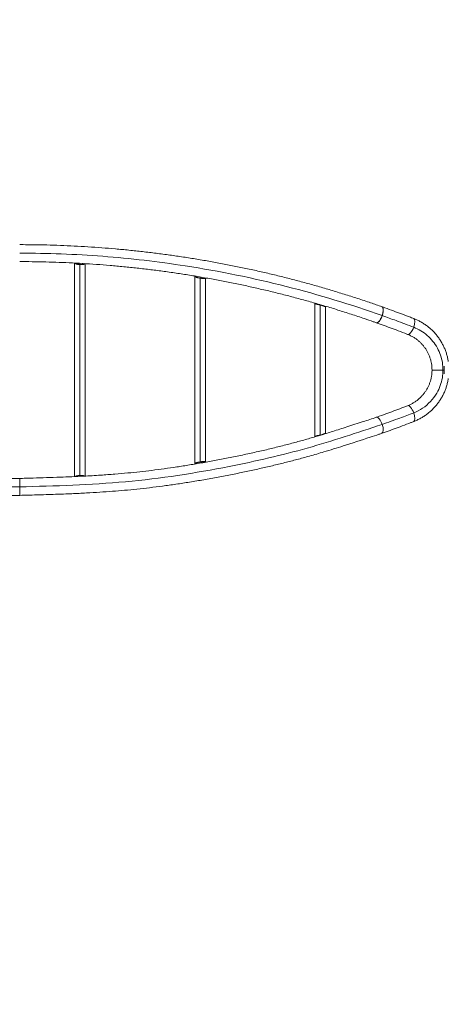
# Model space of a CAD drawing. Units: millimetres. Extents: x -4194 to 8450, y -5992 to 2836.
# Drawn here: x 1501 to 2772, y -1901 to 1047 of the extents above; entities that cross this region are included whole.
import ezdxf

# ---------------------------------------------------------------- set-up
doc = ezdxf.new("R2010")
doc.units = ezdxf.units.MM
doc.header["$LTSCALE"] = 0.2
doc.header["$MEASUREMENT"] = 0
doc.linetypes.add('BORDER', pattern=[1.75, 0.5, -0.25, 0.5, -0.25, 0, -0.25])
doc.layers.add('HAGS-EN1176 Falling Space', color=30, linetype='BORDER')
doc.layers.add('HAGS-Plan', color=7, linetype='Continuous')

msp = doc.modelspace()

# ---------------------------------------------------------------- linework, layer by layer
at = {"layer": 'HAGS-EN1176 Falling Space'}
msp.add_lwpolyline([(-2994.215, 936.772, 0.25075228), (-4184.071, -1789.342, 0.78110237), (-905.404, -2345.44, 0.07626691), (1706.134, -2637.715, 0.05912488), (2490.151, -3624.626, 0.47742967), (4849.228, -4774.919, 0.8137278), (6143.935, -687.789, 0.09021538), (5408.486, 575.195, 0.43970141), (2709.311, 2501.71, 0.11224471), (361.983, 2519.024, 0.56648703), (-2350.378, 1324.118, 0.0594367), (-2981.861, 946.416)], format="xyb", dxfattribs=at)
at = {"layer": 'HAGS-Plan', "color": 0, "linetype": 'Continuous', "lineweight": 0}
for p, q in [((1664.66, 318.731), (1664.66, -320.769)), ((1680.66, 314.528), (1680.66, 317.868)), ((1680.66, -320.02), (1680.66, 314.096)), ((1696.66, -319.211), (1696.66, 316.922)), ((2024.66, 279.787), (2024.66, -283.354)), ((2040.66, -277.009), (2040.66, 277.093)), ((2056.66, -277.811), (2056.66, 274.314)), ((2384.66, 198.665), (2384.66, -201.788)), ((2400.66, -197.031), (2400.66, 194.033)), ((2416.66, -191.986), (2416.66, 188.581)), ((2772.06, -13.185), (2772.06, 9.779)), ((2040.66, -280.623), (2040.66, -277.097)), ((1500.66, -351.702), (1500.66, -326.302)), ((1500.66, -377.102), (1500.66, -351.703))]:
    msp.add_line(p, q, dxfattribs=at)
for centre, major_axis, ratio, start_param, end_param in [((2576.865, 163.835), (8.459, 23.95), 0.37505106, -0.69972525, 0.00425421), ((2671.377, 128.788), (9.202, 23.675), 0.37133525, -1.5337052, 0.00000006), ((2671.377, 128.788), (-9.202, -23.675), 0.37133525, 0.00000006, 1.60788745), ((2760.66, -1.702), (-25.4, 0), 0.00000017, -1.27172274, 1.86986991), ((2760.66, -1.702), (25.4, 0), 0.00000017, -1.27172274, -1.10535313)]:
    msp.add_ellipse(centre, major_axis=major_axis, ratio=ratio, start_param=start_param, end_param=end_param, dxfattribs=at)
at = {"layer": 'HAGS-Plan', "color": 0, "linetype": 'Continuous', "lineweight": 0, "extrusion": (0, 0, -1)}
for centre, major_axis, ratio, start_param, end_param in [((2671.377, -132.193), (-9.202, 23.675), 0.37133485, -0.00000006, 1.60788734), ((2576.865, -167.24), (-8.459, 23.95), 0.37505066, 0.00756254, 1.59624548), ((2671.377, -132.193), (9.202, -23.675), 0.37133485, -1.53370532, -0.00000006), ((2576.865, -167.24), (8.459, -23.95), 0.37505066, -1.54534718, 0.00756942)]:
    msp.add_ellipse(centre, major_axis=major_axis, ratio=ratio, start_param=start_param, end_param=end_param, dxfattribs=at)
at = {"layer": 'HAGS-Plan', "color": 0, "linetype": 'Continuous', "lineweight": 0}
for points, knots in [([(1500.66, 373.698), (1503.993, 373.698), (1507.327, 373.692), (1520.66, 373.65), (1530.66, 373.572), (1554.265, 373.278), (1567.869, 373.022), (1595.164, 372.339), (1608.855, 371.911), (1636.295, 370.882), (1650.046, 370.28), (1677.558, 368.903), (1691.321, 368.128), (1718.811, 366.406), (1732.539, 365.459), (1759.913, 363.395), (1773.56, 362.279), (1800.783, 359.878), (1814.36, 358.593), (1841.506, 355.853), (1855.076, 354.396), (1882.209, 351.31), (1895.774, 349.68), (1922.898, 346.247), (1936.459, 344.444), (1963.577, 340.665), (1977.135, 338.688), (2004.249, 334.56), (2017.806, 332.409), (2044.909, 327.933), (2058.455, 325.608), (2085.515, 320.787), (2099.029, 318.291), (2126.022, 313.13), (2139.501, 310.464), (2166.42, 304.963), (2179.861, 302.128), (2206.698, 296.288), (2220.097, 293.283), (2246.847, 287.106), (2260.199, 283.933), (2286.854, 277.42), (2300.157, 274.079), (2326.712, 267.23), (2339.965, 263.722), (2366.479, 256.526), (2379.739, 252.836), (2406.267, 245.276), (2419.534, 241.404), (2446.05, 233.485), (2459.3, 229.436), (2485.754, 221.169), (2498.959, 216.951), (2525.298, 208.352), (2538.431, 203.971), (2562.69, 195.706), (2573.834, 191.842), (2584.929, 187.924)], [0, 0, 0, 0, 10.00002944, 10.00002944, 40.00081074, 40.00081074, 80.82697449, 80.82697449, 121.94473326, 121.94473326, 163.28624794, 163.28624794, 204.7267345, 204.7267345, 246.14061098, 246.14061098, 287.4033658, 287.4033658, 328.56323712, 328.56323712, 369.8252386, 369.8252386, 411.21072957, 411.21072957, 452.73977112, 452.73977112, 494.43224459, 494.43224459, 536.30779328, 536.30779328, 578.35340021, 578.35340021, 620.51959177, 620.51959177, 662.81075518, 662.81075518, 705.23203929, 705.23203929, 747.78813264, 747.78813264, 790.48324547, 790.48324547, 833.32111585, 833.32111585, 876.31650298, 876.31650298, 919.66674558, 919.66674558, 963.38951517, 963.38951517, 1007.42075983, 1007.42075983, 1051.69087915, 1051.69087915, 1096.12518033, 1096.12518033, 1134.16066544, 1134.16066544, 1134.16066544, 1134.16066544]), ([(2585.856, 161.345), (2492.897, 194.17), (2301.99, 252.827), (2019.329, 310.689), (1750.396, 341.87), (1584.025, 348.298), (1500.66, 348.298)], [0.000204189, 0.000204189, 0.000204189, 0.000204189, 0.280307298, 0.559663095, 0.780848511, 1, 1, 1, 1]), ([(2568.189, 139.962), (2565.278, 140.989), (2562.364, 142.014), (2550.696, 146.097), (2541.917, 149.128), (2519.911, 156.62), (2506.649, 161.041), (2480.192, 169.666), (2466.999, 173.873), (2440.68, 182.073), (2427.555, 186.07), (2401.33, 193.867), (2388.23, 197.67), (2362.009, 205.096), (2348.889, 208.721), (2322.585, 215.805), (2309.401, 219.265), (2282.927, 226.034), (2269.636, 229.342), (2242.932, 235.809), (2229.517, 238.967), (2202.644, 245.114), (2189.185, 248.103), (2162.246, 253.904), (2148.765, 256.718), (2121.799, 262.166), (2108.313, 264.802), (2081.35, 269.892), (2067.874, 272.347), (2040.945, 277.074), (2027.492, 279.347), (2000.624, 283.707), (1987.208, 285.796), (1960.42, 289.789), (1947.047, 291.695), (1920.234, 295.344), (1906.794, 297.086), (1879.827, 300.409), (1866.299, 301.989), (1839.183, 304.984), (1825.593, 306.398), (1798.378, 309.057), (1784.751, 310.302), (1757.489, 312.619), (1743.851, 313.691), (1716.603, 315.659), (1702.991, 316.555), (1675.902, 318.162), (1662.425, 318.874), (1635.564, 320.12), (1622.18, 320.654), (1595.421, 321.552), (1582.046, 321.915), (1555.228, 322.474), (1541.785, 322.67), (1519.114, 322.859), (1509.887, 322.898), (1500.66, 322.898)], [0, 0, 0, 0, 10.00001886, 10.00001886, 40.0005434, 40.0005434, 84.95370625, 84.95370625, 129.25034312, 129.25034312, 172.91294852, 172.91294852, 216.11386988, 216.11386988, 259.02016383, 259.02016383, 301.79380774, 301.79380774, 344.59345745, 344.59345745, 387.48658765, 387.48658765, 430.23246555, 430.23246555, 472.77400991, 472.77400991, 515.07728685, 515.07728685, 557.11143988, 557.11143988, 598.84865619, 598.84865619, 640.26416358, 640.26416358, 681.36054885, 681.36054885, 722.49472704, 722.49472704, 763.74145872, 763.74145872, 805.04017539, 805.04017539, 846.32852737, 846.32852737, 887.54269658, 887.54269658, 928.59009842, 928.59009842, 969.15429605, 969.15429605, 1009.38244567, 1009.38244567, 1049.53955874, 1049.53955874, 1089.87656793, 1089.87656793, 1117.55746132, 1117.55746132, 1117.55746132, 1117.55746132]), ([(1680.66, 314.096), (1679.583, 314.156), (1678.525, 314.233), (1676.964, 314.377), (1676.447, 314.431), (1675.427, 314.552), (1674.931, 314.618), (1673.966, 314.766), (1673.496, 314.848), (1672.581, 315.029), (1672.134, 315.13), (1670.841, 315.463), (1670.051, 315.726), (1668.962, 316.201), (1668.615, 316.373), (1667.955, 316.748), (1667.646, 316.949), (1666.784, 317.595), (1666.293, 318.082), (1665.881, 318.649), (1665.874, 318.659), (1665.867, 318.669)], [0, 0, 0, 0, 0.0031864398, 0.0031864398, 0.0047796597, 0.0047796597, 0.0063728796, 0.0063728796, 0.0079660995, 0.0079660995, 0.0095593194, 0.0095593194, 0.0127457592, 0.0127457592, 0.0143389791, 0.0143389791, 0.015932199, 0.015932199, 0.0191186388, 0.0191186388, 0.0191763352, 0.0191763352, 0.0191763352, 0.0191763352]), ([(1671.703, 315.241), (1670.841, 315.463), (1670.051, 315.726), (1668.962, 316.201), (1668.615, 316.373), (1667.955, 316.748), (1667.646, 316.949), (1666.784, 317.595), (1666.293, 318.082), (1665.889, 318.638), (1665.889, 318.638), (1665.889, 318.638)], [0.00955938012, 0.00955938012, 0.00955938012, 0.00955938012, 0.01274575923, 0.01274575923, 0.01433897914, 0.01433897914, 0.01593219904, 0.01593219904, 0.01911863885, 0.01911863885, 0.01911872768, 0.01911872768, 0.01911872768, 0.01911872768]), ([(1680.66, 314.528), (1679.715, 314.582), (1678.786, 314.66), (1677.413, 314.815), (1676.959, 314.874), (1676.059, 315.007), (1675.621, 315.08), (1674.341, 315.323), (1673.532, 315.515), (1672.002, 315.986), (1671.301, 316.257), (1670.342, 316.734), (1670.038, 316.904), (1669.46, 317.272), (1669.188, 317.469), (1668.608, 317.949), (1668.312, 318.241), (1668.05, 318.555)], [0, 0, 0, 0, 0.0027992016, 0.0027992016, 0.0041988024, 0.0041988024, 0.0055984032, 0.0055984032, 0.0083976048, 0.0083976048, 0.0111968064, 0.0111968064, 0.0125964072, 0.0125964072, 0.0139960081, 0.0139960081, 0.0158300979, 0.0158300979, 0.0158300979, 0.0158300979]), ([(1680.66, 314.096), (1679.583, 314.156), (1678.525, 314.233), (1676.964, 314.377), (1676.447, 314.431), (1675.427, 314.552), (1674.931, 314.618), (1673.966, 314.766), (1673.496, 314.848), (1672.854, 314.975), (1672.672, 315.013), (1672.491, 315.053)], [0, 0, 0, 0, 0.00318643981, 0.00318643981, 0.00477965971, 0.00477965971, 0.00637287962, 0.00637287962, 0.00796609952, 0.00796609952, 0.00860784801, 0.00860784801, 0.00860784801, 0.00860784801]), ([(1693.349, 317.125), (1693.02, 316.758), (1692.638, 316.439), (1691.95, 315.993), (1691.676, 315.841), (1691.099, 315.566), (1690.797, 315.442), (1689.848, 315.11), (1689.161, 314.937), (1687.668, 314.671), (1686.882, 314.581), (1685.643, 314.494), (1685.219, 314.474), (1684.35, 314.447), (1683.901, 314.441), (1682.991, 314.443), (1682.531, 314.451), (1681.603, 314.48), (1681.133, 314.501), (1680.66, 314.528)], [0.0732046942, 0.0732046942, 0.0732046942, 0.0732046942, 0.0755784435, 0.0755784435, 0.0769780443, 0.0769780443, 0.0783776451, 0.0783776451, 0.0811768467, 0.0811768467, 0.0839760483, 0.0839760483, 0.0853756491, 0.0853756491, 0.0867752499, 0.0867752499, 0.0881748507, 0.0881748507, 0.0895744515, 0.0895744515, 0.0895744515, 0.0895744515]), ([(1695.533, 316.992), (1695.496, 316.943), (1695.459, 316.896), (1695.215, 316.597), (1694.986, 316.364), (1694.483, 315.934), (1694.211, 315.739), (1693.341, 315.21), (1692.688, 314.93), (1691.234, 314.482), (1690.451, 314.321), (1689.19, 314.148), (1688.755, 314.101), (1687.853, 314.028), (1687.384, 314.002), (1685.949, 313.948), (1684.952, 313.946), (1683.382, 313.978), (1682.844, 313.995), (1681.759, 314.038), (1681.211, 314.064), (1680.66, 314.096)], [0.0832748621, 0.0832748621, 0.0832748621, 0.0832748621, 0.0835787849, 0.0835787849, 0.0852085723, 0.0852085723, 0.0868383597, 0.0868383597, 0.0900979344, 0.0900979344, 0.0933575092, 0.0933575092, 0.0949872966, 0.0949872966, 0.096617084, 0.096617084, 0.0998766588, 0.0998766588, 0.1015064462, 0.1015064462, 0.1031362336, 0.1031362336, 0.1031362336, 0.1031362336]), ([(2040.66, 273.573), (2039.615, 273.747), (2038.576, 273.917), (2037.028, 274.181), (2036.512, 274.27), (2035.493, 274.455), (2034.995, 274.55), (2034.023, 274.746), (2033.549, 274.848), (2032.624, 275.066), (2032.171, 275.181), (2030.86, 275.551), (2030.058, 275.826), (2028.956, 276.304), (2028.604, 276.476), (2027.939, 276.843), (2027.629, 277.037), (2026.764, 277.654), (2026.273, 278.112), (2025.669, 278.888), (2025.49, 279.162), (2025.294, 279.527), (2025.252, 279.611), (2025.212, 279.696)], [0, 0, 0, 0, 0.0031543399, 0.0031543399, 0.0047315099, 0.0047315099, 0.0063086798, 0.0063086798, 0.0078858498, 0.0078858498, 0.0094630197, 0.0094630197, 0.0126173596, 0.0126173596, 0.0141945296, 0.0141945296, 0.0157716995, 0.0157716995, 0.0189260394, 0.0189260394, 0.0205032094, 0.0205032094, 0.0209658284, 0.0209658284, 0.0209658284, 0.0209658284]), ([(2056.465, 274.349), (2056.429, 274.239), (2056.388, 274.134), (2056.231, 273.788), (2056.093, 273.57), (2055.765, 273.181), (2055.574, 273.009), (2054.935, 272.566), (2054.427, 272.366), (2053.555, 272.171), (2053.245, 272.124), (2052.59, 272.061), (2052.246, 272.045), (2051.174, 272.039), (2050.404, 272.088), (2049.154, 272.218), (2048.721, 272.271), (2047.832, 272.391), (2047.376, 272.458), (2046.438, 272.604), (2045.957, 272.682), (2044.964, 272.846), (2044.452, 272.933), (2042.871, 273.201), (2041.785, 273.385), (2040.66, 273.573)], [0.0803258685, 0.0803258685, 0.0803258685, 0.0803258685, 0.0810227002, 0.0810227002, 0.0827201036, 0.0827201036, 0.084417507, 0.084417507, 0.0878123139, 0.0878123139, 0.0895097173, 0.0895097173, 0.0912071208, 0.0912071208, 0.0946019276, 0.0946019276, 0.096299331, 0.096299331, 0.0979967345, 0.0979967345, 0.0996941379, 0.0996941379, 0.1013915413, 0.1013915413, 0.1047863482, 0.1047863482, 0.1047863482, 0.1047863482]), ([(2385.043, 198.555), (2385.232, 198.174), (2385.488, 197.82), (2386.006, 197.293), (2386.227, 197.103), (2386.72, 196.74), (2386.991, 196.569), (2387.861, 196.092), (2388.523, 195.817), (2389.639, 195.451), (2390.034, 195.336), (2390.849, 195.123), (2391.271, 195.024), (2392.144, 194.836), (2392.595, 194.747), (2393.526, 194.574), (2394.008, 194.49), (2395.489, 194.237), (2396.499, 194.074), (2398.043, 193.802), (2398.562, 193.707), (2399.612, 193.502), (2400.139, 193.394), (2400.66, 193.278)], [0.085546219, 0.085546219, 0.085546219, 0.085546219, 0.0881313582, 0.0881313582, 0.0897131498, 0.0897131498, 0.0912949414, 0.0912949414, 0.0944585247, 0.0944585247, 0.0960403163, 0.0960403163, 0.0976221079, 0.0976221079, 0.0992038995, 0.0992038995, 0.1007856911, 0.1007856911, 0.1039492743, 0.1039492743, 0.105531066, 0.105531066, 0.1071128576, 0.1071128576, 0.1071128576, 0.1071128576]), ([(2400.66, 193.278), (2401.824, 193.021), (2402.933, 192.736), (2404.527, 192.266), (2405.047, 192.102), (2406.065, 191.763), (2406.553, 191.59), (2407.967, 191.069), (2408.841, 190.717), (2410.069, 190.2), (2410.466, 190.029), (2411.227, 189.698), (2411.59, 189.539), (2412.631, 189.083), (2413.262, 188.808), (2414.115, 188.467), (2414.385, 188.365), (2414.883, 188.193), (2415.112, 188.123), (2415.529, 188.02), (2415.718, 187.988), (2416.05, 187.967), (2416.194, 187.98), (2416.426, 188.059), (2416.514, 188.125), (2416.633, 188.316), (2416.663, 188.443), (2416.656, 188.805), (2416.6, 189.057), (2416.491, 189.359)], [0, 0, 0, 0, 0.0035309704, 0.0035309704, 0.0052964556, 0.0052964556, 0.0070619407, 0.0070619407, 0.0105929111, 0.0105929111, 0.0123583963, 0.0123583963, 0.0141238815, 0.0141238815, 0.0176548518, 0.0176548518, 0.019420337, 0.019420337, 0.0211858222, 0.0211858222, 0.0229513074, 0.0229513074, 0.0247167926, 0.0247167926, 0.0264822778, 0.0264822778, 0.028247763, 0.028247763, 0.0304950093, 0.0304950093, 0.0304950093, 0.0304950093]), ([(2584.929, 187.924), (2585.148, 187.847), (2585.36, 187.749), (2585.705, 187.548), (2585.841, 187.456), (2586.104, 187.256), (2586.231, 187.146), (2586.847, 186.554), (2587.273, 185.938), (2587.811, 184.798), (2587.975, 184.38), (2588.261, 183.484), (2588.385, 183.007), (2588.699, 181.489), (2588.832, 180.364), (2588.914, 178.498), (2588.921, 177.855), (2588.895, 176.532), (2588.862, 175.852), (2588.758, 174.455), (2588.687, 173.738), (2588.504, 172.267), (2588.392, 171.508), (2588.002, 169.224), (2587.671, 167.675), (2587.067, 165.314), (2586.847, 164.518), (2586.373, 162.922), (2586.122, 162.13), (2585.856, 161.345)], [0.0403591087, 0.0403591087, 0.0403591087, 0.0403591087, 0.0421880459, 0.0421880459, 0.0434288708, 0.0434288708, 0.0446696957, 0.0446696957, 0.0496329952, 0.0496329952, 0.052114645, 0.052114645, 0.0545962947, 0.0545962947, 0.0595595943, 0.0595595943, 0.062041244, 0.062041244, 0.0645228938, 0.0645228938, 0.0670045435, 0.0670045435, 0.0694861933, 0.0694861933, 0.0744494928, 0.0744494928, 0.0769311426, 0.0769311426, 0.0794127923, 0.0794127923, 0.0794127923, 0.0794127923]), ([(2589.121, 180.114), (2589.019, 181.296), (2588.839, 182.353), (2588.457, 183.758), (2588.312, 184.196), (2587.981, 185.01), (2587.796, 185.387), (2587.195, 186.399), (2586.73, 186.927), (2586.069, 187.405), (2585.933, 187.491), (2585.652, 187.645), (2585.508, 187.712), (2585.27, 187.805), (2585.179, 187.837), (2585.086, 187.865)], [0, 0, 0, 0, 0.0049624108, 0.0049624108, 0.0074436163, 0.0074436163, 0.0099248217, 0.0099248217, 0.0148872325, 0.0148872325, 0.0161278353, 0.0161278353, 0.017368438, 0.017368438, 0.0181245741, 0.0181245741, 0.0181245741, 0.0181245741]), ([(2585.323, 187.785), (2588.24, 186.755), (2591.156, 185.721), (2602.813, 181.566), (2611.544, 178.412), (2636.19, 169.391), (2652.077, 163.434), (2672.144, 155.731), (2676.363, 154.101), (2680.579, 152.463)], [0, 0, 0, 0, 10.00000895, 10.00000895, 40.00024831, 40.00024831, 94.79303441, 94.79303441, 109.39153298, 109.39153298, 109.39153298, 109.39153298]), ([(2586.149, 161.242), (2586.292, 161.665), (2586.432, 162.091), (2586.703, 162.947), (2586.834, 163.377), (2587.211, 164.658), (2587.442, 165.506), (2587.863, 167.191), (2588.054, 168.029), (2588.31, 169.276), (2588.39, 169.69), (2588.54, 170.516), (2588.61, 170.928), (2588.931, 172.964), (2589.095, 174.511), (2589.208, 176.713), (2589.223, 177.427), (2589.207, 178.814), (2589.175, 179.479), (2589.121, 180.114)], [0.0580472624, 0.0580472624, 0.0580472624, 0.0580472624, 0.0593814322, 0.0593814322, 0.0607156019, 0.0607156019, 0.0633839414, 0.0633839414, 0.0660522809, 0.0660522809, 0.0673864506, 0.0673864506, 0.0687206204, 0.0687206204, 0.0740572993, 0.0740572993, 0.0767256388, 0.0767256388, 0.0793939783, 0.0793939783, 0.0793939783, 0.0793939783]), ([(2585.856, 161.345), (2585.325, 159.775), (2584.739, 158.232), (2583.935, 156.336), (2583.77, 155.957), (2583.436, 155.209), (2583.266, 154.84), (2582.751, 153.746), (2582.047, 152.326), (2581.309, 150.98), (2580.742, 150), (2580.551, 149.677), (2580.165, 149.043), (2579.969, 148.729), (2578.987, 147.201), (2578.192, 146.097), (2576.987, 144.612), (2576.583, 144.146), (2575.973, 143.491), (2575.769, 143.28), (2575.364, 142.877), (2575.162, 142.685), (2574.161, 141.768), (2573.377, 141.178), (2572.419, 140.619), (2572.228, 140.517), (2571.85, 140.33), (2571.661, 140.245), (2571.106, 140.023), (2570.747, 139.915), (2569.7, 139.704), (2569.044, 139.716), (2568.349, 139.908), (2568.268, 139.934), (2568.189, 139.962)], [0.0794127923, 0.0794127923, 0.0794127923, 0.0794127923, 0.0843749714, 0.0843749714, 0.0856155162, 0.0856155162, 0.086856061, 0.086856061, 0.0893371505, 0.09181824, 0.09181824, 0.0930587848, 0.0930587848, 0.0942993296, 0.0942993296, 0.0992615086, 0.0992615086, 0.1017425982, 0.1017425982, 0.1029831429, 0.1029831429, 0.1042236877, 0.1042236877, 0.1091858668, 0.1091858668, 0.1104264116, 0.1104264116, 0.1116669563, 0.1116669563, 0.1141480459, 0.1141480459, 0.1191102249, 0.1191102249, 0.1197688916, 0.1197688916, 0.1197688916, 0.1197688916]), ([(2568.337, 139.913), (2568.44, 139.871), (2568.544, 139.835), (2569.092, 139.671), (2569.559, 139.622), (2570.54, 139.687), (2571.054, 139.802), (2571.863, 140.101), (2572.136, 140.222), (2572.688, 140.502), (2572.966, 140.661), (2573.81, 141.198), (2574.384, 141.633), (2575.261, 142.403), (2575.557, 142.68), (2576.15, 143.27), (2576.446, 143.582), (2577.331, 144.565), (2577.918, 145.284), (2578.794, 146.459), (2579.086, 146.866), (2579.666, 147.714), (2579.957, 148.155), (2580.813, 149.51), (2581.367, 150.456), (2582.441, 152.435), (2582.961, 153.467), (2583.716, 155.081), (2583.962, 155.628), (2584.438, 156.727), (2584.669, 157.281), (2585.34, 158.957), (2585.759, 160.09), (2586.149, 161.242)], [0.0172769263, 0.0172769263, 0.0172769263, 0.0172769263, 0.0181397695, 0.0181397695, 0.0217677234, 0.0217677234, 0.0253956773, 0.0253956773, 0.0272096543, 0.0272096543, 0.0290236312, 0.0290236312, 0.0326515851, 0.0326515851, 0.0344655621, 0.0344655621, 0.036279539, 0.036279539, 0.0399074929, 0.0399074929, 0.0417214699, 0.0417214699, 0.0435354468, 0.0435354468, 0.0471634007, 0.0471634007, 0.0507913546, 0.0507913546, 0.0526053316, 0.0526053316, 0.0544193085, 0.0544193085, 0.0580472624, 0.0580472624, 0.0580472624, 0.0580472624]), ([(2680.504, 126.252), (2662.976, 133.064), (2631.586, 144.95), (2600.04, 156.335), (2586.149, 161.242)], [0, 0, 0, 0, 0.559801996, 0.999058279, 0.999058279, 0.999058279, 0.999058279]), ([(2680.579, 152.463), (2683.536, 151.313), (2686.439, 150.062), (2692.627, 147.209), (2695.9, 145.58), (2702.74, 141.925), (2706.302, 139.867), (2713.001, 135.621), (2716.154, 133.455), (2722.194, 128.962), (2725.09, 126.641), (2730.783, 121.756), (2733.583, 119.188), (2739.096, 113.786), (2741.807, 110.944), (2746.999, 105.105), (2749.485, 102.107), (2754.183, 96.005), (2756.403, 92.902), (2760.593, 86.584), (2762.569, 83.367), (2766.281, 76.817), (2768.02, 73.481), (2771.29, 66.667), (2772.821, 63.183), (2775.679, 56.053), (2777.006, 52.401), (2779.398, 45.036), (2780.462, 41.315), (2782.244, 34.023), (2782.98, 30.45), (2783.767, 25.802), (2783.934, 24.745), (2784.091, 23.687)], [0, 0, 0, 0, 9.99273595, 9.99273595, 21.55151395, 21.55151395, 34.46748307, 34.46748307, 46.41604658, 46.41604658, 57.9662869, 57.9662869, 69.76063217, 69.76063217, 81.89922649, 81.89922649, 93.87948199, 93.87948199, 105.56070037, 105.56070037, 117.07300856, 117.07300856, 128.50114244, 128.50114244, 140.02750772, 140.02750772, 151.76076546, 151.76076546, 163.40880059, 163.40880059, 174.36239066, 174.36239066, 177.57600747, 177.57600747, 177.57600747, 177.57600747]), ([(2662.176, 105.113), (2659.294, 106.233), (2656.411, 107.349), (2644.873, 111.795), (2636.208, 115.091), (2611.823, 124.245), (2596.076, 130.016), (2576.367, 137.064), (2572.441, 138.46), (2568.512, 139.848)], [0, 0, 0, 0, 10.00000913, 10.00000913, 40.00025755, 40.00025755, 94.30023511, 94.30023511, 107.80037481, 107.80037481, 107.80037481, 107.80037481]), ([(2768.144, -1.702), (2768.144, 5.605), (2766.917, 20.836), (2761.303, 43.126), (2751.773, 64.698), (2738.367, 84.768), (2721.48, 102.328), (2701.955, 116.493), (2687.648, 123.475), (2680.504, 126.252)], [0, 0, 0, 0, 0.13068512, 0.26687911, 0.40753827, 0.55120348, 0.70287653, 0.85332102, 1, 1, 1, 1]), ([(2735.26, -1.702), (2735.26, 1.634), (2735.153, 4.977), (2734.606, 11.334), (2734.189, 14.355), (2733.165, 20.151), (2732.576, 22.938), (2731.118, 28.871), (2730.219, 32.016), (2728.209, 38.033), (2727.105, 40.917), (2724.72, 46.439), (2723.444, 49.089), (2720.661, 54.347), (2719.145, 56.957), (2715.871, 62.132), (2714.104, 64.694), (2710.371, 69.674), (2708.401, 72.093), (2704.304, 76.72), (2702.175, 78.932), (2697.773, 83.14), (2695.498, 85.136), (2690.752, 88.981), (2688.278, 90.829), (2683.038, 94.457), (2680.258, 96.23), (2674.714, 99.444), (2671.944, 100.881), (2666.839, 103.233), (2664.524, 104.201), (2662.176, 105.113)], [0, 0, 0, 0, 10.00924647, 10.00924647, 19.1625008, 19.1625008, 27.74425441, 27.74425441, 37.63009165, 37.63009165, 47.03637026, 47.03637026, 56.07110706, 56.07110706, 65.41741841, 65.41741841, 75.14083815, 75.14083815, 84.97938518, 84.97938518, 94.77259417, 94.77259417, 104.5386483, 104.5386483, 114.55383999, 114.55383999, 125.29646506, 125.29646506, 135.69422394, 135.69422394, 144.03578624, 144.03578624, 144.03578624, 144.03578624]), ([(2662.176, -108.518), (2664.992, -107.424), (2667.765, -106.248), (2673.477, -103.535), (2676.406, -101.967), (2681.814, -98.703), (2684.317, -97.039), (2689.27, -93.492), (2691.719, -91.6), (2696.662, -87.478), (2699.15, -85.23), (2703.861, -80.579), (2706.09, -78.175), (2710.2, -73.315), (2712.098, -70.871), (2715.684, -65.84), (2717.378, -63.25), (2720.581, -57.905), (2722.092, -55.147), (2724.879, -49.506), (2726.159, -46.617), (2728.409, -40.861), (2729.39, -37.992), (2731.123, -32.215), (2731.881, -29.306), (2733.246, -23.216), (2733.847, -20.028), (2734.731, -13.695), (2735.008, -10.541), (2735.226, -5.492), (2735.26, -3.597), (2735.26, -1.702)], [0, 0, 0, 0, 10.0048556, 10.0048556, 21.0487321, 21.0487321, 30.85082422, 30.85082422, 40.85702962, 40.85702962, 51.62350658, 51.62350658, 62.06627652, 62.06627652, 71.80119663, 71.80119663, 81.44020391, 81.44020391, 91.150034, 91.150034, 100.82424433, 100.82424433, 110.03125122, 110.03125122, 119.11203472, 119.11203472, 128.8736246, 128.8736246, 138.35263095, 138.35263095, 144.03657808, 144.03657808, 144.03657808, 144.03657808]), ([(2680.504, -129.656), (2689.625, -126.111), (2707.781, -116.731), (2731.491, -96.777), (2749.181, -73.196), (2760.613, -48.683), (2766.794, -25.351), (2768.144, -9.365), (2768.144, -1.702)], [0, 0, 0, 0, 0.187410951, 0.379783945, 0.571915692, 0.719787724, 0.862893394, 1, 1, 1, 1]), ([(2784.082, -27.092), (2783.751, -29.321), (2783.375, -31.543), (2782.234, -37.482), (2781.377, -41.184), (2779.445, -48.299), (2778.383, -51.722), (2776.02, -58.557), (2774.716, -61.972), (2771.82, -68.902), (2770.212, -72.415), (2766.771, -79.3), (2764.934, -82.677), (2761.071, -89.203), (2759.048, -92.358), (2754.808, -98.505), (2752.588, -101.502), (2747.911, -107.401), (2745.447, -110.303), (2740.296, -115.981), (2737.604, -118.76), (2732.034, -124.113), (2729.151, -126.689), (2723.313, -131.526), (2720.358, -133.797), (2714.335, -138.091), (2711.262, -140.116), (2704.964, -143.983), (2701.733, -145.828), (2694.913, -149.465), (2691.314, -151.242), (2685.325, -153.941), (2682.969, -154.939), (2680.579, -155.868)], [25.49598765, 25.49598765, 25.49598765, 25.49598765, 32.26347708, 32.26347708, 43.67959745, 43.67959745, 54.4792039, 54.4792039, 65.53078568, 65.53078568, 77.23714724, 77.23714724, 88.92581263, 88.92581263, 100.36687639, 100.36687639, 111.80166016, 111.80166016, 123.52531291, 123.52531291, 135.48521529, 135.48521529, 147.47421054, 147.47421054, 159.08220595, 159.08220595, 170.59603434, 170.59603434, 182.31474624, 182.31474624, 194.99419238, 194.99419238, 203.07035361, 203.07035361, 203.07035361, 203.07035361]), ([(2568.44, -143.278), (2571.339, -142.254), (2574.237, -141.226), (2585.857, -137.084), (2594.569, -133.936), (2619.039, -124.974), (2634.771, -119.073), (2654.369, -111.544), (2658.273, -110.035), (2662.176, -108.518)], [0.03889082, 0.03889082, 0.03889082, 0.03889082, 10.00000902, 10.00000902, 40.00025565, 40.00025565, 94.37991954, 94.37991954, 107.92143882, 107.92143882, 107.92143882, 107.92143882]), ([(433.132, -143.367), (436.042, -144.394), (438.956, -145.419), (450.624, -149.502), (459.404, -152.533), (481.409, -160.025), (494.672, -164.446), (521.128, -173.07), (534.322, -177.277), (560.64, -185.478), (573.765, -189.475), (599.99, -197.272), (613.091, -201.075), (639.311, -208.501), (652.431, -212.126), (678.735, -219.21), (691.919, -222.67), (718.393, -229.438), (731.684, -232.747), (758.388, -239.214), (771.803, -242.372), (798.676, -248.519), (812.135, -251.508), (839.074, -257.309), (852.555, -260.123), (879.521, -265.571), (893.007, -268.207), (919.97, -273.297), (933.447, -275.752), (960.376, -280.479), (973.829, -282.751), (1000.696, -287.112), (1014.112, -289.201), (1040.9, -293.194), (1054.274, -295.1), (1081.086, -298.748), (1094.527, -300.491), (1121.494, -303.814), (1135.021, -305.394), (1162.137, -308.389), (1175.727, -309.803), (1202.942, -312.462), (1216.569, -313.707), (1243.832, -316.024), (1257.469, -317.096), (1284.717, -319.064), (1298.33, -319.96), (1325.418, -321.567), (1338.895, -322.279), (1365.756, -323.525), (1379.141, -324.059), (1405.899, -324.957), (1419.274, -325.32), (1446.092, -325.879), (1459.535, -326.075), (1482.206, -326.264), (1491.433, -326.302), (1500.66, -326.302)], [0, 0, 0, 0, 10.00001886, 10.00001886, 40.0005434, 40.0005434, 84.95370625, 84.95370625, 129.25034312, 129.25034312, 172.91294852, 172.91294852, 216.11386988, 216.11386988, 259.02016383, 259.02016383, 301.79380774, 301.79380774, 344.59345745, 344.59345745, 387.48658765, 387.48658765, 430.23246555, 430.23246555, 472.77400991, 472.77400991, 515.07728685, 515.07728685, 557.11143988, 557.11143988, 598.84865619, 598.84865619, 640.26416358, 640.26416358, 681.36054885, 681.36054885, 722.49472704, 722.49472704, 763.74145872, 763.74145872, 805.04017539, 805.04017539, 846.32852737, 846.32852737, 887.54269658, 887.54269658, 928.59009842, 928.59009842, 969.15429605, 969.15429605, 1009.38244567, 1009.38244567, 1049.53955874, 1049.53955874, 1089.87656793, 1089.87656793, 1117.55746132, 1117.55746132, 1117.55746132, 1117.55746132]), ([(1500.66, -326.302), (1500.993, -326.293), (1501.326, -326.284), (1502.658, -326.246), (1503.657, -326.218), (1507.654, -326.106), (1510.651, -326.022), (1522.639, -325.684), (1531.631, -325.429), (1567.595, -324.383), (1594.565, -323.543), (1645.142, -321.657), (1668.755, -320.648), (1709.228, -318.568), (1726.102, -317.596), (1757.231, -315.557), (1771.493, -314.528), (1798.636, -312.353), (1811.522, -311.227), (1836.417, -308.853), (1848.431, -307.62), (1872.479, -304.984), (1884.514, -303.58), (1908.823, -300.58), (1921.097, -298.981), (1945.901, -295.585), (1958.432, -293.784), (1983.771, -289.98), (1996.58, -287.972), (2022.503, -283.744), (2035.616, -281.52), (2062.179, -276.851), (2075.628, -274.402), (2102.899, -269.273), (2116.721, -266.589), (2144.712, -260.987), (2158.88, -258.063), (2186.837, -252.105), (2200.63, -249.075), (2227.677, -242.942), (2240.935, -239.844), (2266.957, -233.574), (2279.725, -230.406), (2304.804, -223.993), (2317.12, -220.752), (2341.328, -214.191), (2353.222, -210.873), (2376.837, -204.107), (2388.56, -200.662), (2412.892, -193.361), (2425.493, -189.495), (2452.1, -181.193), (2466.095, -176.743), (2496.45, -166.968), (2512.798, -161.625), (2542.25, -151.938), (2555.361, -147.602), (2568.474, -143.266)], [0, 0, 0, 0, 1, 1, 4, 4, 13.00000002, 13.00000002, 40.00000463, 40.00000463, 121.00116344, 121.00116344, 191.98683613, 191.98683613, 242.80792756, 242.80792756, 285.85927229, 285.85927229, 324.87068039, 324.87068039, 361.36822976, 361.36822976, 398.06397364, 398.06397364, 435.63678083, 435.63678083, 474.15826125, 474.15826125, 513.71622744, 513.71622744, 554.41002194, 554.41002194, 596.35394409, 596.35394409, 639.68190379, 639.68190379, 684.33990937, 684.33990937, 728.09320034, 728.09320034, 770.44810741, 770.44810741, 811.54938191, 811.54938191, 851.52848218, 851.52848218, 890.49843645, 890.49843645, 929.24743234, 929.24743234, 971.22921479, 971.22921479, 1018.17615695, 1018.17615695, 1073.31717657, 1073.31717657, 1117.64169127, 1117.64169127, 1117.64169127, 1117.64169127]), ([(2586.06, -164.678), (2603.775, -158.421), (2635.333, -146.965), (2666.733, -135.008), (2680.504, -129.656)], [0, 0, 0, 0, 0.560198887, 1, 1, 1, 1]), ([(415.464, -164.75), (508.423, -197.575), (699.33, -256.232), (981.991, -314.094), (1250.924, -345.275), (1417.295, -351.703), (1500.66, -351.703)], [0.000204189, 0.000204189, 0.000204189, 0.000204189, 0.280307298, 0.559663095, 0.780848511, 1, 1, 1, 1]), ([(1500.66, -351.702), (1606.656, -348.709), (1819.061, -342.709), (2107.462, -297.971), (2364.428, -238.436), (2512.022, -189.317), (2586.06, -164.678)], [0, 0, 0, 0, 0.279623726, 0.5603384, 0.779454917, 1, 1, 1, 1]), ([(2680.579, -155.868), (2677.691, -156.99), (2674.801, -158.108), (2663.239, -162.564), (2654.555, -165.868), (2629.995, -175.093), (2614.09, -180.925), (2593.876, -188.159), (2589.601, -189.679), (2585.323, -191.19)], [0, 0, 0, 0, 10.00000907, 10.00000907, 40.00025004, 40.00025004, 94.72605965, 94.72605965, 109.39153484, 109.39153484, 109.39153484, 109.39153484]), ([(1500.66, -377.102), (1497.327, -377.102), (1493.993, -377.097), (1480.66, -377.055), (1470.66, -376.977), (1447.055, -376.682), (1433.451, -376.427), (1406.157, -375.744), (1392.465, -375.316), (1365.025, -374.287), (1351.275, -373.685), (1323.762, -372.308), (1310, -371.533), (1282.51, -369.811), (1268.781, -368.864), (1241.407, -366.8), (1227.76, -365.683), (1200.537, -363.282), (1186.96, -361.998), (1159.814, -359.258), (1146.244, -357.801), (1119.111, -354.714), (1105.546, -353.085), (1078.422, -349.652), (1064.861, -347.849), (1037.744, -344.07), (1024.185, -342.093), (997.071, -337.965), (983.514, -335.813), (956.412, -331.338), (942.865, -329.012), (915.805, -324.192), (902.291, -321.696), (875.298, -316.535), (861.819, -313.869), (834.9, -308.368), (821.46, -305.533), (794.622, -299.693), (781.224, -296.688), (754.474, -290.511), (741.121, -287.338), (714.466, -280.825), (701.164, -277.484), (674.608, -270.635), (661.355, -267.127), (634.842, -259.93), (621.581, -256.241), (595.054, -248.681), (581.786, -244.809), (555.27, -236.889), (542.02, -232.841), (515.566, -224.574), (502.361, -220.356), (476.023, -211.757), (462.889, -207.376), (438.63, -199.111), (427.487, -195.246), (416.391, -191.329)], [0, 0, 0, 0, 10.00002944, 10.00002944, 40.00081074, 40.00081074, 80.82697449, 80.82697449, 121.94473326, 121.94473326, 163.28624794, 163.28624794, 204.7267345, 204.7267345, 246.14061098, 246.14061098, 287.4033658, 287.4033658, 328.56323712, 328.56323712, 369.8252386, 369.8252386, 411.21072957, 411.21072957, 452.73977112, 452.73977112, 494.43224459, 494.43224459, 536.30779328, 536.30779328, 578.35340021, 578.35340021, 620.51959177, 620.51959177, 662.81075518, 662.81075518, 705.23203929, 705.23203929, 747.78813264, 747.78813264, 790.48324547, 790.48324547, 833.32111585, 833.32111585, 876.31650298, 876.31650298, 919.66674558, 919.66674558, 963.38951517, 963.38951517, 1007.42075983, 1007.42075983, 1051.69087915, 1051.69087915, 1096.12518033, 1096.12518033, 1134.16066556, 1134.16066556, 1134.16066556, 1134.16066556]), ([(2585.255, -191.213), (2582.297, -192.192), (2579.338, -193.17), (2567.503, -197.082), (2558.625, -200.014), (2523.084, -211.717), (2496.367, -220.433), (2450.217, -235.033), (2430.866, -241.019), (2397.106, -251.111), (2382.754, -255.294), (2355.833, -262.889), (2343.282, -266.328), (2318.675, -272.875), (2306.624, -275.992), (2282.139, -282.153), (2269.701, -285.194), (2244.427, -291.203), (2231.587, -294.168), (2205.479, -300.027), (2192.208, -302.918), (2165.203, -308.633), (2151.466, -311.453), (2123.489, -317.029), (2109.246, -319.783), (2080.549, -325.152), (2066.093, -327.764), (2037.597, -332.721), (2023.559, -335.072), (1995.877, -339.515), (1982.233, -341.614), (1955.301, -345.568), (1942.012, -347.428), (1915.757, -350.914), (1902.791, -352.546), (1877.152, -355.586), (1864.479, -356.999), (1839.405, -359.61), (1827.003, -360.811), (1802.445, -363.007), (1790.29, -364.005), (1765.622, -365.874), (1753.109, -366.741), (1727.189, -368.389), (1713.779, -369.162), (1685.791, -370.634), (1671.21, -371.322), (1640.384, -372.648), (1624.137, -373.27), (1588.967, -374.505), (1570.043, -375.099), (1534.299, -376.158), (1517.48, -376.63), (1500.66, -377.102)], [0, 0, 0, 0, 10.00000005, 10.00000005, 40.00001, 40.00001, 130.00235442, 130.00235442, 194.46949794, 194.46949794, 241.75309779, 241.75309779, 282.6778888, 282.6778888, 321.6398098, 321.6398098, 361.54853497, 361.54853497, 402.46307997, 402.46307997, 444.48482888, 444.48482888, 487.72952402, 487.72952402, 532.33204665, 532.33204665, 577.36309794, 577.36309794, 620.86477857, 620.86477857, 662.93340937, 662.93340937, 703.71675825, 703.71675825, 743.34040245, 743.34040245, 781.91232792, 781.91232792, 819.52709392, 819.52709392, 856.28206567, 856.28206567, 894.03260643, 894.03260643, 934.41735478, 934.41735478, 978.2742452, 978.2742452, 1027.09881875, 1027.09881875, 1083.9376529, 1083.9376529, 1134.443695, 1134.443695, 1134.443695, 1134.443695]), ([(2385.234, -201.619), (2385.394, -201.366), (2385.586, -201.126), (2386.006, -200.698), (2386.227, -200.508), (2386.72, -200.145), (2386.991, -199.974), (2387.861, -199.497), (2388.523, -199.222), (2389.639, -198.856), (2390.034, -198.741), (2390.849, -198.528), (2391.271, -198.429), (2392.144, -198.241), (2392.595, -198.152), (2393.526, -197.979), (2394.008, -197.895), (2395.489, -197.642), (2396.499, -197.479), (2398.043, -197.207), (2398.562, -197.111), (2399.612, -196.907), (2400.139, -196.799), (2400.66, -196.683)], [0.0863339157, 0.0863339157, 0.0863339157, 0.0863339157, 0.0881313582, 0.0881313582, 0.0897131498, 0.0897131498, 0.0912949414, 0.0912949414, 0.0944585247, 0.0944585247, 0.0960403163, 0.0960403163, 0.0976221079, 0.0976221079, 0.0992038995, 0.0992038995, 0.1007856911, 0.1007856911, 0.1039492743, 0.1039492743, 0.105531066, 0.105531066, 0.1071128576, 0.1071128576, 0.1071128576, 0.1071128576]), ([(2400.66, -196.683), (2401.824, -196.426), (2402.933, -196.141), (2404.527, -195.671), (2405.047, -195.507), (2406.065, -195.168), (2406.553, -194.995), (2407.967, -194.474), (2408.841, -194.122), (2410.069, -193.605), (2410.466, -193.434), (2411.227, -193.103), (2411.59, -192.944), (2412.631, -192.487), (2413.262, -192.213), (2414.115, -191.872), (2414.385, -191.769), (2414.883, -191.598), (2415.112, -191.528), (2415.529, -191.425), (2415.718, -191.393), (2416.05, -191.372), (2416.194, -191.385), (2416.426, -191.464), (2416.514, -191.53), (2416.633, -191.721), (2416.663, -191.847), (2416.659, -192.064), (2416.654, -192.125), (2416.645, -192.189)], [0, 0, 0, 0, 0.0035309704, 0.0035309704, 0.0052964556, 0.0052964556, 0.0070619407, 0.0070619407, 0.0105929111, 0.0105929111, 0.0123583963, 0.0123583963, 0.0141238815, 0.0141238815, 0.0176548518, 0.0176548518, 0.019420337, 0.019420337, 0.0211858222, 0.0211858222, 0.0229513074, 0.0229513074, 0.0247167926, 0.0247167926, 0.0264822778, 0.0264822778, 0.028247763, 0.028247763, 0.0288764523, 0.0288764523, 0.0288764523, 0.0288764523]), ([(2025.15, -283.271), (2025.338, -282.844), (2025.579, -282.445), (2026.07, -281.814), (2026.294, -281.569), (2026.791, -281.102), (2027.061, -280.882), (2027.93, -280.264), (2028.588, -279.904), (2029.697, -279.423), (2030.087, -279.272), (2030.892, -278.993), (2031.309, -278.864), (2032.173, -278.62), (2032.62, -278.506), (2033.313, -278.343), (2033.547, -278.29), (2034.025, -278.186), (2034.269, -278.135), (2035.494, -277.887), (2036.498, -277.709), (2038.039, -277.446), (2038.558, -277.359), (2039.609, -277.184), (2040.138, -277.096), (2040.66, -277.009)], [0.0834672439, 0.0834672439, 0.0834672439, 0.0834672439, 0.0857560365, 0.0857560365, 0.0873291762, 0.0873291762, 0.0889023158, 0.0889023158, 0.0920485952, 0.0920485952, 0.0936217348, 0.0936217348, 0.0951948745, 0.0951948745, 0.0967680142, 0.0967680142, 0.097554584, 0.097554584, 0.0983411539, 0.0983411539, 0.1014874332, 0.1014874332, 0.1030605729, 0.1030605729, 0.1046337125, 0.1046337125, 0.1046337125, 0.1046337125]), ([(2027.195, -282.926), (2027.29, -282.735), (2027.396, -282.547), (2027.844, -281.861), (2028.259, -281.404), (2029.006, -280.778), (2029.277, -280.579), (2029.859, -280.199), (2030.167, -280.021), (2031.14, -279.516), (2031.854, -279.219), (2033.028, -278.812), (2033.435, -278.684), (2034.264, -278.443), (2034.689, -278.329), (2035.558, -278.112), (2036.003, -278.009), (2036.912, -277.808), (2037.38, -277.711), (2038.781, -277.432), (2039.721, -277.26), (2040.66, -277.097)], [0.0727399627, 0.0727399627, 0.0727399627, 0.0727399627, 0.0737613457, 0.0737613457, 0.0765983206, 0.0765983206, 0.078016808, 0.078016808, 0.0794352954, 0.0794352954, 0.0822722702, 0.0822722702, 0.0836907577, 0.0836907577, 0.0851092451, 0.0851092451, 0.0865277325, 0.0865277325, 0.0879462199, 0.0879462199, 0.0907831948, 0.0907831948, 0.0907831948, 0.0907831948]), ([(2040.66, -277.009), (2041.787, -276.82), (2042.866, -276.637), (2044.425, -276.372), (2044.936, -276.286), (2045.938, -276.119), (2046.426, -276.04), (2047.837, -275.821), (2048.717, -275.698), (2049.962, -275.567), (2050.365, -275.532), (2051.145, -275.486), (2051.518, -275.475), (2052.588, -275.48), (2053.237, -275.536), (2054.113, -275.728), (2054.39, -275.81), (2054.903, -276.017), (2055.137, -276.14), (2055.561, -276.431), (2055.751, -276.599), (2056.082, -276.986), (2056.223, -277.207), (2056.393, -277.575), (2056.443, -277.706), (2056.485, -277.843)], [0, 0, 0, 0, 0.0033933277, 0.0033933277, 0.0050899915, 0.0050899915, 0.0067866554, 0.0067866554, 0.0101799831, 0.0101799831, 0.0118766469, 0.0118766469, 0.0135733108, 0.0135733108, 0.0169666385, 0.0169666385, 0.0186633023, 0.0186633023, 0.0203599661, 0.0203599661, 0.02205663, 0.02205663, 0.0237532938, 0.0237532938, 0.0246204877, 0.0246204877, 0.0246204877, 0.0246204877]), ([(2040.66, -277.097), (2041.599, -276.934), (2042.505, -276.785), (2043.822, -276.583), (2044.254, -276.519), (2045.104, -276.399), (2045.523, -276.343), (2046.737, -276.194), (2047.499, -276.118), (2048.581, -276.05), (2048.933, -276.035), (2049.609, -276.024), (2049.933, -276.028), (2050.866, -276.071), (2051.435, -276.142), (2052.209, -276.33), (2052.455, -276.408), (2052.91, -276.592), (2053.12, -276.7), (2053.505, -276.947), (2053.679, -277.087), (2053.989, -277.405), (2054.126, -277.584), (2054.317, -277.915), (2054.384, -278.056), (2054.44, -278.206)], [0, 0, 0, 0, 0.0028369748, 0.0028369748, 0.0042554623, 0.0042554623, 0.0056739497, 0.0056739497, 0.0085109245, 0.0085109245, 0.0099294119, 0.0099294119, 0.0113478993, 0.0113478993, 0.0141848742, 0.0141848742, 0.0156033616, 0.0156033616, 0.017021849, 0.017021849, 0.0184403364, 0.0184403364, 0.0198588239, 0.0198588239, 0.0208245979, 0.0208245979, 0.0208245979, 0.0208245979]), ([(1667.26, -320.651), (1667.29, -320.628), (1667.321, -320.605), (1667.639, -320.366), (1667.946, -320.166), (1668.599, -319.793), (1668.947, -319.62), (1670.044, -319.141), (1670.834, -318.879), (1672.113, -318.548), (1672.555, -318.448), (1673.473, -318.266), (1673.949, -318.183), (1675.399, -317.961), (1676.405, -317.845), (1677.981, -317.698), (1678.516, -317.654), (1679.585, -317.576), (1680.123, -317.542), (1680.66, -317.512)], [0.0870084311, 0.0870084311, 0.0870084311, 0.0870084311, 0.0871764637, 0.0871764637, 0.0887652525, 0.0887652525, 0.0903540414, 0.0903540414, 0.0935316191, 0.0935316191, 0.095120408, 0.095120408, 0.0967091968, 0.0967091968, 0.0998867746, 0.0998867746, 0.1014755634, 0.1014755634, 0.1030643523, 0.1030643523, 0.1030643523, 0.1030643523]), ([(1680.66, -317.512), (1681.764, -317.45), (1682.834, -317.406), (1684.394, -317.374), (1684.907, -317.369), (1685.919, -317.374), (1686.41, -317.383), (1687.84, -317.436), (1688.738, -317.505), (1690.439, -317.737), (1691.222, -317.899), (1692.3, -318.228), (1692.644, -318.353), (1693.3, -318.636), (1693.613, -318.796), (1694.09, -319.083), (1694.266, -319.202), (1694.435, -319.328)], [0, 0, 0, 0, 0.0032639443, 0.0032639443, 0.0048959165, 0.0048959165, 0.0065278886, 0.0065278886, 0.0097918329, 0.0097918329, 0.0130557772, 0.0130557772, 0.0146877494, 0.0146877494, 0.0163197215, 0.0163197215, 0.0173563016, 0.0173563016, 0.0173563016, 0.0173563016])]:
    msp.add_open_spline(points, degree=3, knots=knots, dxfattribs=at)
for points in [[(2026.542, -281.335), (2026.791, -281.102), (2027.061, -280.882), (2027.351, -280.676)], [(2029.327, -279.583), (2029.697, -279.423), (2030.087, -279.272), (2030.489, -279.133)], [(2038.656, -277.342), (2038.871, -277.306), (2039.086, -277.27), (2039.302, -277.234)], [(2039.084, -277.271), (2039.609, -277.184), (2040.138, -277.096), (2040.66, -277.009)], [(2044.467, -276.365), (2044.467, -276.365), (2044.467, -276.365), (2044.467, -276.365)]]:
    msp.add_open_spline(points, degree=3, dxfattribs=at)

doc.saveas('drawing.dxf')
